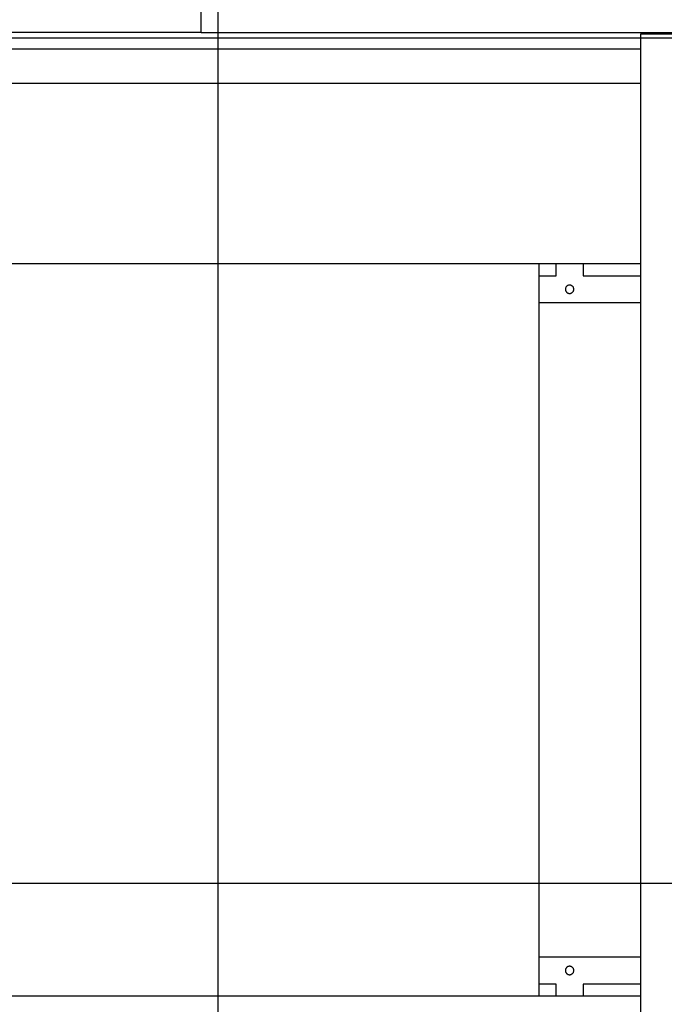
# Model space of a CAD drawing. Extents: x 756.1 to 830.2, y -509 to -455.1.
# Drawn here: x 780 to 783.8, y -480.3 to -474.5 of the extents above; entities that cross this region are included whole.
import ezdxf

# ---------------------------------------------------------------- set-up
doc = ezdxf.new("R2010")
doc.units = 0
doc.layers.get('0').update_dxf_attribs({"linetype": 'CONTINUOUS'})

msp = doc.modelspace()

# ---------------------------------------------------------------- linework, layer by layer
at = {"color": 0}
for points in [[(781.1318, -499.5858), (781.1318, -455.0859)], [(781.1318, -499.5858), (781.1318, -455.0859)], [(781.1318, -499.5858), (781.1318, -455.0859)], [(781.1318, -499.5858), (781.1318, -455.0859)], [(781.1318, -499.5858), (781.1318, -455.0859)], [(781.1318, -499.5858), (781.1318, -455.0859)], [(781.1318, -499.5858), (781.1318, -455.0859)], [(781.1318, -499.5858), (781.1318, -455.0859)], [(781.1318, -499.5858), (781.1318, -455.0859)], [(781.1318, -499.5858), (781.1318, -455.0859)], [(781.1318, -499.5858), (781.1318, -455.0859)], [(781.1318, -499.5858), (781.1318, -455.0859)], [(781.1318, -499.5858), (781.1318, -455.0859)], [(781.1318, -499.5858), (781.1318, -455.0859)], [(781.1318, -499.5858), (781.1318, -455.0859)], [(781.1318, -499.5858), (781.1318, -455.0859)], [(781.1318, -499.5858), (781.1318, -455.0859)], [(781.1318, -499.5858), (781.1318, -455.0859)], [(781.1318, -499.5858), (781.1318, -455.0859)], [(781.1318, -499.5858), (781.1318, -455.0859)], [(781.1318, -499.5858), (781.1318, -455.0859)], [(781.0318, -474.5509), (781.0318, -474.4009)], [(781.0318, -474.5509), (781.0318, -474.4009)], [(781.0318, -474.5509), (781.0318, -474.4009)], [(781.0318, -474.5509), (781.0318, -474.4009)], [(781.0318, -474.5509), (781.0318, -474.4009)], [(781.0318, -474.5509), (781.0318, -474.4009)], [(781.0318, -474.5509), (781.0318, -474.4009)], [(781.0318, -474.5509), (781.0318, -474.4009)], [(781.0318, -474.5509), (781.0318, -474.4009)], [(781.0318, -474.5509), (781.0318, -474.4009)], [(781.0318, -474.5509), (781.0318, -474.4009)], [(781.0318, -474.5509), (781.0318, -474.4009)], [(781.0318, -474.5509), (781.0318, -474.4009)], [(781.0318, -474.5509), (781.0318, -474.4009)], [(781.0318, -474.5509), (781.0318, -474.4009)], [(781.0318, -474.5509), (781.0318, -474.4009)], [(781.0318, -474.5509), (781.0318, -474.4009)], [(781.0318, -474.5509), (781.0318, -474.4009)], [(781.0318, -474.5509), (781.0318, -474.4009)], [(781.0318, -474.5509), (781.0318, -474.4009)], [(781.0318, -474.5509), (781.0318, -474.4009)], [(780.2999, -474.5509), (779.4754, -474.5509)], [(780.2999, -474.5509), (779.4754, -474.5509)], [(780.2999, -474.5509), (779.4754, -474.5509)], [(780.2999, -474.5509), (779.4754, -474.5509)], [(780.2999, -474.5509), (779.4754, -474.5509)], [(780.2999, -474.5509), (779.4754, -474.5509)], [(780.2999, -474.5509), (779.4754, -474.5509)], [(780.2999, -474.5509), (779.4754, -474.5509)], [(780.2999, -474.5509), (779.4754, -474.5509)], [(780.2999, -474.5509), (779.4754, -474.5509)], [(780.2999, -474.5509), (779.4754, -474.5509)], [(780.2999, -474.5509), (779.4754, -474.5509)], [(780.2999, -474.5509), (779.4754, -474.5509)], [(780.2999, -474.5509), (779.4754, -474.5509)], [(780.2999, -474.5509), (779.4754, -474.5509)], [(780.2999, -474.5509), (779.4754, -474.5509)], [(780.2999, -474.5509), (779.4754, -474.5509)], [(780.2999, -474.5509), (779.4754, -474.5509)], [(780.2999, -474.5509), (779.4754, -474.5509)], [(780.2999, -474.5509), (779.4754, -474.5509)], [(780.2999, -474.5509), (779.4754, -474.5509)], [(780.2999, -474.5509), (780.2999, -474.5509)], [(780.9807, -474.5509), (780.2999, -474.5509)], [(780.9807, -474.5509), (780.2999, -474.5509)], [(780.9807, -474.5509), (780.2999, -474.5509)], [(780.9807, -474.5509), (780.2999, -474.5509)], [(780.9807, -474.5509), (780.2999, -474.5509)], [(780.9807, -474.5509), (780.2999, -474.5509)], [(780.9807, -474.5509), (780.2999, -474.5509)], [(780.9807, -474.5509), (780.2999, -474.5509)], [(780.9807, -474.5509), (780.2999, -474.5509)], [(780.9807, -474.5509), (780.2999, -474.5509)], [(780.9807, -474.5509), (780.2999, -474.5509)], [(780.9807, -474.5509), (780.2999, -474.5509)], [(780.9807, -474.5509), (780.2999, -474.5509)], [(780.9807, -474.5509), (780.2999, -474.5509)], [(780.9807, -474.5509), (780.2999, -474.5509)], [(780.9807, -474.5509), (780.2999, -474.5509)], [(780.9807, -474.5509), (780.2999, -474.5509)], [(780.9807, -474.5509), (780.2999, -474.5509)], [(780.9807, -474.5509), (780.2999, -474.5509)], [(780.9807, -474.5509), (780.2999, -474.5509)], [(780.9807, -474.5509), (780.2999, -474.5509)], [(780.2999, -474.5509), (780.2999, -474.5509)], [(780.9807, -474.5509), (780.9807, -474.5509)], [(780.9833, -474.5509), (780.9807, -474.5509)], [(780.9833, -474.5509), (780.9807, -474.5509)], [(780.9833, -474.5509), (780.9807, -474.5509)], [(780.9833, -474.5509), (780.9807, -474.5509)], [(780.9833, -474.5509), (780.9807, -474.5509)], [(780.9833, -474.5509), (780.9807, -474.5509)], [(780.9833, -474.5509), (780.9807, -474.5509)], [(780.9833, -474.5509), (780.9807, -474.5509)], [(780.9833, -474.5509), (780.9807, -474.5509)], [(780.9833, -474.5509), (780.9807, -474.5509)], [(780.9833, -474.5509), (780.9807, -474.5509)], [(780.9833, -474.5509), (780.9807, -474.5509)], [(780.9833, -474.5509), (780.9807, -474.5509)], [(780.9833, -474.5509), (780.9807, -474.5509)], [(780.9833, -474.5509), (780.9807, -474.5509)], [(780.9833, -474.5509), (780.9807, -474.5509)], [(780.9833, -474.5509), (780.9807, -474.5509)], [(780.9833, -474.5509), (780.9807, -474.5509)], [(780.9833, -474.5509), (780.9807, -474.5509)], [(780.9833, -474.5509), (780.9807, -474.5509)], [(780.9833, -474.5509), (780.9807, -474.5509)], [(780.9807, -474.5509), (780.9807, -474.5509)], [(780.9833, -474.5509), (780.9833, -474.5509)], [(781.0318, -474.5509), (780.9833, -474.5509)], [(781.0318, -474.5509), (780.9833, -474.5509)], [(781.0318, -474.5509), (780.9833, -474.5509)], [(781.0318, -474.5509), (780.9833, -474.5509)], [(781.0318, -474.5509), (780.9833, -474.5509)], [(781.0318, -474.5509), (780.9833, -474.5509)], [(781.0318, -474.5509), (780.9833, -474.5509)], [(781.0318, -474.5509), (780.9833, -474.5509)], [(781.0318, -474.5509), (780.9833, -474.5509)], [(781.0318, -474.5509), (780.9833, -474.5509)], [(781.0318, -474.5509), (780.9833, -474.5509)], [(781.0318, -474.5509), (780.9833, -474.5509)], [(781.0318, -474.5509), (780.9833, -474.5509)], [(781.0318, -474.5509), (780.9833, -474.5509)], [(781.0318, -474.5509), (780.9833, -474.5509)], [(781.0318, -474.5509), (780.9833, -474.5509)], [(781.0318, -474.5509), (780.9833, -474.5509)], [(781.0318, -474.5509), (780.9833, -474.5509)], [(781.0318, -474.5509), (780.9833, -474.5509)], [(781.0318, -474.5509), (780.9833, -474.5509)], [(781.0318, -474.5509), (780.9833, -474.5509)], [(780.9833, -474.5509), (780.9833, -474.5509)], [(781.0318, -474.5509), (781.0318, -474.5509)], [(781.0318, -474.5509), (781.0318, -474.5509)], [(781.0318, -474.5509), (781.0318, -474.5509)], [(781.0318, -474.5509), (796.2319, -474.5509)], [(781.0318, -474.5509), (796.2319, -474.5509)], [(781.0318, -474.5509), (796.2319, -474.5509)], [(781.0318, -474.5509), (796.2319, -474.5509)], [(781.0318, -474.5509), (796.2319, -474.5509)], [(781.0318, -474.5509), (796.2319, -474.5509)], [(781.0318, -474.5509), (796.2319, -474.5509)], [(781.0318, -474.5509), (796.2319, -474.5509)], [(781.0318, -474.5509), (796.2319, -474.5509)], [(781.0318, -474.5509), (796.2319, -474.5509)], [(781.0318, -474.5509), (796.2319, -474.5509)], [(781.0318, -474.5509), (796.2319, -474.5509)], [(781.0318, -474.5509), (796.2319, -474.5509)], [(781.0318, -474.5509), (796.2319, -474.5509)], [(781.0318, -474.5509), (796.2319, -474.5509)], [(781.0318, -474.5509), (796.2319, -474.5509)], [(781.0318, -474.5509), (796.2319, -474.5509)], [(781.0318, -474.5509), (796.2319, -474.5509)], [(781.0318, -474.5509), (796.2319, -474.5509)], [(781.0318, -474.5509), (796.2319, -474.5509)], [(781.0318, -474.5509), (796.2319, -474.5509)], [(783.6318, -474.5609), (783.6318, -474.5609)], [(783.6318, -474.5609), (783.6318, -481.6109)], [(783.6318, -474.5609), (783.6318, -481.6109)], [(783.6318, -474.5609), (783.6318, -481.6109)], [(783.6318, -474.5609), (783.6318, -481.6109)], [(783.6318, -474.5609), (783.6318, -481.6109)], [(783.6318, -474.5609), (783.6318, -481.6109)], [(783.6318, -474.5609), (783.6318, -481.6109)], [(783.6318, -474.5609), (783.6318, -481.6109)], [(783.6318, -474.5609), (783.6318, -481.6109)], [(783.6318, -474.5609), (783.6318, -481.6109)], [(783.6318, -474.5609), (783.6318, -481.6109)], [(783.6318, -474.5609), (783.6318, -481.6109)], [(783.6318, -474.5609), (783.6318, -481.6109)], [(783.6318, -474.5609), (783.6318, -481.6109)], [(783.6318, -474.5609), (783.6318, -481.6109)], [(783.6318, -474.5609), (783.6318, -481.6109)], [(783.6318, -474.5609), (783.6318, -481.6109)], [(783.6318, -474.5609), (783.6318, -481.6109)], [(783.6318, -474.5609), (783.6318, -481.6109)], [(783.6318, -474.5609), (783.6318, -481.6109)], [(783.6318, -474.5609), (783.6318, -481.6109)], [(783.6318, -474.5609), (783.6318, -474.5609)], [(793.6319, -474.5609), (783.6318, -474.5609)], [(793.6319, -474.5609), (783.6318, -474.5609)], [(793.6319, -474.5609), (783.6318, -474.5609)], [(793.6319, -474.5609), (783.6318, -474.5609)], [(793.6319, -474.5609), (783.6318, -474.5609)], [(793.6319, -474.5609), (783.6318, -474.5609)], [(793.6319, -474.5609), (783.6318, -474.5609)], [(793.6319, -474.5609), (783.6318, -474.5609)], [(793.6319, -474.5609), (783.6318, -474.5609)], [(793.6319, -474.5609), (783.6318, -474.5609)], [(793.6319, -474.5609), (783.6318, -474.5609)], [(793.6319, -474.5609), (783.6318, -474.5609)], [(793.6319, -474.5609), (783.6318, -474.5609)], [(793.6319, -474.5609), (783.6318, -474.5609)], [(793.6319, -474.5609), (783.6318, -474.5609)], [(793.6319, -474.5609), (783.6318, -474.5609)], [(793.6319, -474.5609), (783.6318, -474.5609)], [(793.6319, -474.5609), (783.6318, -474.5609)], [(793.6319, -474.5609), (783.6318, -474.5609)], [(793.6319, -474.5609), (783.6318, -474.5609)], [(793.6319, -474.5609), (783.6318, -474.5609)], [(821.1319, -474.5859), (756.1318, -474.5859)], [(821.1319, -474.5859), (756.1318, -474.5859)], [(821.1319, -474.5859), (756.1318, -474.5859)], [(821.1319, -474.5859), (756.1318, -474.5859)], [(821.1319, -474.5859), (756.1318, -474.5859)], [(821.1319, -474.5859), (756.1318, -474.5859)], [(821.1319, -474.5859), (756.1318, -474.5859)], [(821.1319, -474.5859), (756.1318, -474.5859)], [(821.1319, -474.5859), (756.1318, -474.5859)], [(821.1319, -474.5859), (756.1318, -474.5859)], [(821.1319, -474.5859), (756.1318, -474.5859)], [(821.1319, -474.5859), (756.1318, -474.5859)], [(821.1319, -474.5859), (756.1318, -474.5859)], [(821.1319, -474.5859), (756.1318, -474.5859)], [(821.1319, -474.5859), (756.1318, -474.5859)], [(821.1319, -474.5859), (756.1318, -474.5859)], [(821.1319, -474.5859), (756.1318, -474.5859)], [(821.1319, -474.5859), (756.1318, -474.5859)], [(821.1319, -474.5859), (756.1318, -474.5859)], [(821.1319, -474.5859), (756.1318, -474.5859)], [(821.1319, -474.5859), (756.1318, -474.5859)], [(783.6318, -474.6509), (779.8818, -474.6509)], [(783.6318, -474.6509), (779.8818, -474.6509)], [(783.6318, -474.6509), (779.8818, -474.6509)], [(783.6318, -474.6509), (779.8818, -474.6509)], [(783.6318, -474.6509), (779.8818, -474.6509)], [(783.6318, -474.6509), (779.8818, -474.6509)], [(783.6318, -474.6509), (779.8818, -474.6509)], [(783.6318, -474.6509), (779.8818, -474.6509)], [(783.6318, -474.6509), (779.8818, -474.6509)], [(783.6318, -474.6509), (779.8818, -474.6509)], [(783.6318, -474.6509), (779.8818, -474.6509)], [(783.6318, -474.6509), (779.8818, -474.6509)], [(783.6318, -474.6509), (779.8818, -474.6509)], [(783.6318, -474.6509), (779.8818, -474.6509)], [(783.6318, -474.6509), (779.8818, -474.6509)], [(783.6318, -474.6509), (779.8818, -474.6509)], [(783.6318, -474.6509), (779.8818, -474.6509)], [(783.6318, -474.6509), (779.8818, -474.6509)], [(783.6318, -474.6509), (779.8818, -474.6509)], [(783.6318, -474.6509), (779.8818, -474.6509)], [(783.6318, -474.6509), (779.8818, -474.6509)], [(783.6318, -474.6509), (783.6318, -474.6509)], [(778.2568, -474.8509), (783.6318, -474.8509)], [(778.2568, -474.8509), (783.6318, -474.8509)], [(778.2568, -474.8509), (783.6318, -474.8509)], [(778.2568, -474.8509), (783.6318, -474.8509)], [(778.2568, -474.8509), (783.6318, -474.8509)], [(778.2568, -474.8509), (783.6318, -474.8509)], [(778.2568, -474.8509), (783.6318, -474.8509)], [(778.2568, -474.8509), (783.6318, -474.8509)], [(778.2568, -474.8509), (783.6318, -474.8509)], [(778.2568, -474.8509), (783.6318, -474.8509)], [(778.2568, -474.8509), (783.6318, -474.8509)], [(778.2568, -474.8509), (783.6318, -474.8509)], [(778.2568, -474.8509), (783.6318, -474.8509)], [(778.2568, -474.8509), (783.6318, -474.8509)], [(778.2568, -474.8509), (783.6318, -474.8509)], [(778.2568, -474.8509), (783.6318, -474.8509)], [(778.2568, -474.8509), (783.6318, -474.8509)], [(778.2568, -474.8509), (783.6318, -474.8509)], [(778.2568, -474.8509), (783.6318, -474.8509)], [(778.2568, -474.8509), (783.6318, -474.8509)], [(778.2568, -474.8509), (783.6318, -474.8509)], [(783.6318, -474.8509), (783.6318, -474.8509)], [(783.6318, -475.8209), (783.6318, -475.8209), (783.6318, -475.8209), (783.6318, -475.8209), (783.6318, -475.8209), (783.6318, -475.8209), (783.6318, -475.8209), (783.6318, -475.8209), (783.6318, -475.8209), (783.6318, -475.8209), (783.6318, -475.8209), (783.6318, -475.8209), (783.6318, -475.8209), (783.6318, -475.8209), (783.6318, -475.8209), (783.6318, -475.8209), (783.6318, -475.8209), (783.6318, -475.8209), (783.6318, -475.8209)], [(783.6318, -475.9209), (778.2568, -475.9209)], [(783.6318, -475.9209), (778.2568, -475.9209)], [(783.6318, -475.9209), (778.2568, -475.9209)], [(783.6318, -475.9209), (778.2568, -475.9209)], [(783.6318, -475.9209), (778.2568, -475.9209)], [(783.6318, -475.9209), (778.2568, -475.9209)], [(783.6318, -475.9209), (778.2568, -475.9209)], [(783.6318, -475.9209), (778.2568, -475.9209)], [(783.6318, -475.9209), (778.2568, -475.9209)], [(783.6318, -475.9209), (778.2568, -475.9209)], [(783.6318, -475.9209), (778.2568, -475.9209)], [(783.6318, -475.9209), (778.2568, -475.9209)], [(783.6318, -475.9209), (778.2568, -475.9209)], [(783.6318, -475.9209), (778.2568, -475.9209)], [(783.6318, -475.9209), (778.2568, -475.9209)], [(783.6318, -475.9209), (778.2568, -475.9209)], [(783.6318, -475.9209), (778.2568, -475.9209)], [(783.6318, -475.9209), (778.2568, -475.9209)], [(783.6318, -475.9209), (778.2568, -475.9209)], [(783.6318, -475.9209), (778.2568, -475.9209)], [(783.6318, -475.9209), (778.2568, -475.9209)], [(783.0318, -475.9209), (783.0318, -475.9209)], [(783.0318, -475.9909), (783.0318, -475.9209)], [(783.0318, -475.9909), (783.0318, -475.9209)], [(783.0318, -475.9909), (783.0318, -475.9209)], [(783.0318, -475.9909), (783.0318, -475.9209)], [(783.0318, -475.9909), (783.0318, -475.9209)], [(783.0318, -475.9909), (783.0318, -475.9209)], [(783.0318, -475.9909), (783.0318, -475.9209)], [(783.0318, -475.9909), (783.0318, -475.9209)], [(783.0318, -475.9909), (783.0318, -475.9209)], [(783.0318, -475.9909), (783.0318, -475.9209)], [(783.0318, -475.9909), (783.0318, -475.9209)], [(783.0318, -475.9909), (783.0318, -475.9209)], [(783.0318, -475.9909), (783.0318, -475.9209)], [(783.0318, -475.9909), (783.0318, -475.9209)], [(783.0318, -475.9909), (783.0318, -475.9209)], [(783.0318, -475.9909), (783.0318, -475.9209)], [(783.0318, -475.9909), (783.0318, -475.9209)], [(783.0318, -475.9909), (783.0318, -475.9209)], [(783.0318, -475.9909), (783.0318, -475.9209)], [(783.0318, -475.9909), (783.0318, -475.9209)], [(783.0318, -475.9909), (783.0318, -475.9209)], [(783.1318, -475.9209), (783.1318, -475.9209)], [(783.1318, -475.9909), (783.1318, -475.9209)], [(783.1318, -475.9909), (783.1318, -475.9209)], [(783.1318, -475.9909), (783.1318, -475.9209)], [(783.1318, -475.9909), (783.1318, -475.9209)], [(783.1318, -475.9909), (783.1318, -475.9209)], [(783.1318, -475.9909), (783.1318, -475.9209)], [(783.1318, -475.9909), (783.1318, -475.9209)], [(783.1318, -475.9909), (783.1318, -475.9209)], [(783.1318, -475.9909), (783.1318, -475.9209)], [(783.1318, -475.9909), (783.1318, -475.9209)], [(783.1318, -475.9909), (783.1318, -475.9209)], [(783.1318, -475.9909), (783.1318, -475.9209)], [(783.1318, -475.9909), (783.1318, -475.9209)], [(783.1318, -475.9909), (783.1318, -475.9209)], [(783.1318, -475.9909), (783.1318, -475.9209)], [(783.1318, -475.9909), (783.1318, -475.9209)], [(783.1318, -475.9909), (783.1318, -475.9209)], [(783.1318, -475.9909), (783.1318, -475.9209)], [(783.1318, -475.9909), (783.1318, -475.9209)], [(783.1318, -475.9909), (783.1318, -475.9209)], [(783.1318, -475.9909), (783.1318, -475.9209)], [(783.2918, -475.9209), (783.2918, -475.9209)], [(783.2918, -475.9209), (783.2918, -475.9909)], [(783.2918, -475.9209), (783.2918, -475.9909)], [(783.2918, -475.9209), (783.2918, -475.9909)], [(783.2918, -475.9209), (783.2918, -475.9909)], [(783.2918, -475.9209), (783.2918, -475.9909)], [(783.2918, -475.9209), (783.2918, -475.9909)], [(783.2918, -475.9209), (783.2918, -475.9909)], [(783.2918, -475.9209), (783.2918, -475.9909)], [(783.2918, -475.9209), (783.2918, -475.9909)], [(783.2918, -475.9209), (783.2918, -475.9909)], [(783.2918, -475.9209), (783.2918, -475.9909)], [(783.2918, -475.9209), (783.2918, -475.9909)], [(783.2918, -475.9209), (783.2918, -475.9909)], [(783.2918, -475.9209), (783.2918, -475.9909)], [(783.2918, -475.9209), (783.2918, -475.9909)], [(783.2918, -475.9209), (783.2918, -475.9909)], [(783.2918, -475.9209), (783.2918, -475.9909)], [(783.2918, -475.9209), (783.2918, -475.9909)], [(783.2918, -475.9209), (783.2918, -475.9909)], [(783.2918, -475.9209), (783.2918, -475.9909)], [(783.2918, -475.9209), (783.2918, -475.9909)], [(783.6318, -475.9209), (783.6318, -475.9209)], [(783.6318, -475.9209), (783.6318, -475.9209)], [(783.6318, -475.9209), (783.6318, -475.9209)], [(783.6318, -475.9209), (783.6318, -475.9209)], [(783.6318, -475.9209), (783.6318, -475.9209)], [(783.6318, -475.9209), (783.6318, -475.9209)], [(783.6318, -475.9209), (783.6318, -475.9209)], [(783.6318, -475.9209), (783.6318, -475.9209)], [(783.6318, -475.9209), (783.6318, -475.9209)], [(783.6318, -475.9209), (783.6318, -475.9209)], [(783.6318, -475.9209), (783.6318, -475.9209)], [(783.6318, -475.9209), (783.6318, -475.9209)], [(783.6318, -475.9209), (783.6318, -475.9209)], [(783.6318, -475.9209), (783.6318, -475.9209)], [(783.6318, -475.9209), (783.6318, -475.9209)], [(783.6318, -475.9209), (783.6318, -475.9209)], [(783.6318, -475.9209), (783.6318, -475.9209)], [(783.6318, -475.9209), (783.6318, -475.9209)], [(783.6318, -475.9209), (783.6318, -475.9209)], [(783.6318, -475.9209), (783.6318, -475.9209)], [(783.6318, -475.9209), (783.6318, -475.9209)], [(783.6318, -475.9209), (783.6318, -475.9209)], [(783.6318, -475.9209), (783.6318, -475.9209)], [(783.6318, -475.9209), (783.6318, -475.9209)], [(783.0318, -475.9909), (783.0318, -475.9909)], [(783.0318, -476.1509), (783.0318, -475.9909)], [(783.0318, -476.1509), (783.0318, -475.9909)], [(783.0318, -476.1509), (783.0318, -475.9909)], [(783.0318, -476.1509), (783.0318, -475.9909)], [(783.0318, -476.1509), (783.0318, -475.9909)], [(783.0318, -476.1509), (783.0318, -475.9909)], [(783.0318, -476.1509), (783.0318, -475.9909)], [(783.0318, -476.1509), (783.0318, -475.9909)], [(783.0318, -476.1509), (783.0318, -475.9909)], [(783.0318, -476.1509), (783.0318, -475.9909)], [(783.0318, -476.1509), (783.0318, -475.9909)], [(783.0318, -476.1509), (783.0318, -475.9909)], [(783.0318, -476.1509), (783.0318, -475.9909)], [(783.0318, -476.1509), (783.0318, -475.9909)], [(783.0318, -476.1509), (783.0318, -475.9909)], [(783.0318, -476.1509), (783.0318, -475.9909)], [(783.0318, -476.1509), (783.0318, -475.9909)], [(783.0318, -476.1509), (783.0318, -475.9909)], [(783.0318, -476.1509), (783.0318, -475.9909)], [(783.0318, -476.1509), (783.0318, -475.9909)], [(783.0318, -476.1509), (783.0318, -475.9909)], [(783.0318, -475.9909), (783.0318, -475.9909)], [(783.0318, -475.9909), (783.0318, -475.9909)], [(783.0318, -475.9909), (783.1318, -475.9909)], [(783.0318, -475.9909), (783.1318, -475.9909)], [(783.0318, -475.9909), (783.1318, -475.9909)], [(783.0318, -475.9909), (783.1318, -475.9909)], [(783.0318, -475.9909), (783.1318, -475.9909)], [(783.0318, -475.9909), (783.1318, -475.9909)], [(783.0318, -475.9909), (783.1318, -475.9909)], [(783.0318, -475.9909), (783.1318, -475.9909)], [(783.0318, -475.9909), (783.1318, -475.9909)], [(783.0318, -475.9909), (783.1318, -475.9909)], [(783.0318, -475.9909), (783.1318, -475.9909)], [(783.0318, -475.9909), (783.1318, -475.9909)], [(783.0318, -475.9909), (783.1318, -475.9909)], [(783.0318, -475.9909), (783.1318, -475.9909)], [(783.0318, -475.9909), (783.1318, -475.9909)], [(783.0318, -475.9909), (783.1318, -475.9909)], [(783.0318, -475.9909), (783.1318, -475.9909)], [(783.0318, -475.9909), (783.1318, -475.9909)], [(783.0318, -475.9909), (783.1318, -475.9909)], [(783.0318, -475.9909), (783.1318, -475.9909)], [(783.0318, -475.9909), (783.1318, -475.9909)], [(783.1318, -475.9909), (783.1318, -475.9909)], [(783.1318, -475.9909), (783.1318, -475.9909)], [(783.2918, -475.9909), (783.2918, -475.9909)], [(783.2918, -475.9909), (783.2918, -475.9909)], [(783.2918, -475.9909), (783.6318, -475.9909)], [(783.2918, -475.9909), (783.6318, -475.9909)], [(783.2918, -475.9909), (783.6318, -475.9909)], [(783.2918, -475.9909), (783.6318, -475.9909)], [(783.2918, -475.9909), (783.6318, -475.9909)], [(783.2918, -475.9909), (783.6318, -475.9909)], [(783.2918, -475.9909), (783.6318, -475.9909)], [(783.2918, -475.9909), (783.6318, -475.9909)], [(783.2918, -475.9909), (783.6318, -475.9909)], [(783.2918, -475.9909), (783.6318, -475.9909)], [(783.2918, -475.9909), (783.6318, -475.9909)], [(783.2918, -475.9909), (783.6318, -475.9909)], [(783.2918, -475.9909), (783.6318, -475.9909)], [(783.2918, -475.9909), (783.6318, -475.9909)], [(783.2918, -475.9909), (783.6318, -475.9909)], [(783.2918, -475.9909), (783.6318, -475.9909)], [(783.2918, -475.9909), (783.6318, -475.9909)], [(783.2918, -475.9909), (783.6318, -475.9909)], [(783.2918, -475.9909), (783.6318, -475.9909)], [(783.2918, -475.9909), (783.6318, -475.9909)], [(783.2918, -475.9909), (783.6318, -475.9909)], [(783.6318, -475.9909), (783.6318, -475.9909)], [(783.2368, -476.0709), (783.2368, -476.0709), (783.2366, -476.0682), (783.2362, -476.0657), (783.2355, -476.0633), (783.2348, -476.0611), (783.2336, -476.0588), (783.2324, -476.0568), (783.2309, -476.0549), (783.2294, -476.0532), (783.2274, -476.0515), (783.2256, -476.0501), (783.2235, -476.0488), (783.2214, -476.0478), (783.219, -476.0469), (783.2167, -476.0463), (783.2142, -476.0459), (783.2118, -476.0459), (783.2118, -476.0459), (783.2091, -476.0459), (783.2066, -476.0463), (783.2042, -476.0469), (783.202, -476.0478), (783.1997, -476.0488), (783.1977, -476.0501), (783.1958, -476.0515), (783.1941, -476.0532), (783.1924, -476.0549), (783.191, -476.0568), (783.1897, -476.0588), (783.1887, -476.0611), (783.1878, -476.0633), (783.1872, -476.0657), (783.1868, -476.0682), (783.1868, -476.0709), (783.1868, -476.0709), (783.1868, -476.0733), (783.1872, -476.0758), (783.1878, -476.0781), (783.1887, -476.0805), (783.1897, -476.0826), (783.191, -476.0847), (783.1924, -476.0865), (783.1941, -476.0885), (783.1958, -476.09), (783.1977, -476.0915), (783.1997, -476.0927), (783.202, -476.0939), (783.2042, -476.0946), (783.2066, -476.0953), (783.2091, -476.0957), (783.2118, -476.0959), (783.2118, -476.0959), (783.2142, -476.0957), (783.2167, -476.0953), (783.219, -476.0946), (783.2214, -476.0939), (783.2235, -476.0927), (783.2256, -476.0915), (783.2274, -476.09), (783.2294, -476.0885), (783.2309, -476.0865), (783.2324, -476.0847), (783.2336, -476.0826), (783.2348, -476.0805), (783.2355, -476.0781), (783.2362, -476.0758), (783.2366, -476.0733), (783.2368, -476.0709)], [(783.0318, -476.1509), (783.0318, -476.1509)], [(783.0318, -480.0209), (783.0318, -476.1509)], [(783.0318, -480.0209), (783.0318, -476.1509)], [(783.0318, -480.0209), (783.0318, -476.1509)], [(783.0318, -480.0209), (783.0318, -476.1509)], [(783.0318, -480.0209), (783.0318, -476.1509)], [(783.0318, -480.0209), (783.0318, -476.1509)], [(783.0318, -480.0209), (783.0318, -476.1509)], [(783.0318, -480.0209), (783.0318, -476.1509)], [(783.0318, -480.0209), (783.0318, -476.1509)], [(783.0318, -480.0209), (783.0318, -476.1509)], [(783.0318, -480.0209), (783.0318, -476.1509)], [(783.0318, -480.0209), (783.0318, -476.1509)], [(783.0318, -480.0209), (783.0318, -476.1509)], [(783.0318, -480.0209), (783.0318, -476.1509)], [(783.0318, -480.0209), (783.0318, -476.1509)], [(783.0318, -480.0209), (783.0318, -476.1509)], [(783.0318, -480.0209), (783.0318, -476.1509)], [(783.0318, -480.0209), (783.0318, -476.1509)], [(783.0318, -480.0209), (783.0318, -476.1509)], [(783.0318, -480.0209), (783.0318, -476.1509)], [(783.0318, -480.0209), (783.0318, -476.1509)], [(783.0318, -476.1509), (783.0318, -476.1509)], [(783.0318, -476.1509), (783.0318, -476.1509)], [(783.6318, -476.1509), (783.0318, -476.1509)], [(783.6318, -476.1509), (783.0318, -476.1509)], [(783.6318, -476.1509), (783.0318, -476.1509)], [(783.6318, -476.1509), (783.0318, -476.1509)], [(783.6318, -476.1509), (783.0318, -476.1509)], [(783.6318, -476.1509), (783.0318, -476.1509)], [(783.6318, -476.1509), (783.0318, -476.1509)], [(783.6318, -476.1509), (783.0318, -476.1509)], [(783.6318, -476.1509), (783.0318, -476.1509)], [(783.6318, -476.1509), (783.0318, -476.1509)], [(783.6318, -476.1509), (783.0318, -476.1509)], [(783.6318, -476.1509), (783.0318, -476.1509)], [(783.6318, -476.1509), (783.0318, -476.1509)], [(783.6318, -476.1509), (783.0318, -476.1509)], [(783.6318, -476.1509), (783.0318, -476.1509)], [(783.6318, -476.1509), (783.0318, -476.1509)], [(783.6318, -476.1509), (783.0318, -476.1509)], [(783.6318, -476.1509), (783.0318, -476.1509)], [(783.6318, -476.1509), (783.0318, -476.1509)], [(783.6318, -476.1509), (783.0318, -476.1509)], [(783.6318, -476.1509), (783.0318, -476.1509)], [(783.6318, -476.1509), (783.6318, -476.1509)], [(821.1319, -479.5859), (756.1318, -479.5859)], [(821.1319, -479.5859), (756.1318, -479.5859)], [(821.1319, -479.5859), (756.1318, -479.5859)], [(821.1319, -479.5859), (756.1318, -479.5859)], [(821.1319, -479.5859), (756.1318, -479.5859)], [(821.1319, -479.5859), (756.1318, -479.5859)], [(821.1319, -479.5859), (756.1318, -479.5859)], [(821.1319, -479.5859), (756.1318, -479.5859)], [(821.1319, -479.5859), (756.1318, -479.5859)], [(821.1319, -479.5859), (756.1318, -479.5859)], [(821.1319, -479.5859), (756.1318, -479.5859)], [(821.1319, -479.5859), (756.1318, -479.5859)], [(821.1319, -479.5859), (756.1318, -479.5859)], [(821.1319, -479.5859), (756.1318, -479.5859)], [(821.1319, -479.5859), (756.1318, -479.5859)], [(821.1319, -479.5859), (756.1318, -479.5859)], [(821.1319, -479.5859), (756.1318, -479.5859)], [(821.1319, -479.5859), (756.1318, -479.5859)], [(821.1319, -479.5859), (756.1318, -479.5859)], [(821.1319, -479.5859), (756.1318, -479.5859)], [(821.1319, -479.5859), (756.1318, -479.5859)], [(783.0318, -480.0209), (783.0318, -480.0209)], [(783.0318, -480.1809), (783.0318, -480.0209)], [(783.0318, -480.1809), (783.0318, -480.0209)], [(783.0318, -480.1809), (783.0318, -480.0209)], [(783.0318, -480.1809), (783.0318, -480.0209)], [(783.0318, -480.1809), (783.0318, -480.0209)], [(783.0318, -480.1809), (783.0318, -480.0209)], [(783.0318, -480.1809), (783.0318, -480.0209)], [(783.0318, -480.1809), (783.0318, -480.0209)], [(783.0318, -480.1809), (783.0318, -480.0209)], [(783.0318, -480.1809), (783.0318, -480.0209)], [(783.0318, -480.1809), (783.0318, -480.0209)], [(783.0318, -480.1809), (783.0318, -480.0209)], [(783.0318, -480.1809), (783.0318, -480.0209)], [(783.0318, -480.1809), (783.0318, -480.0209)], [(783.0318, -480.1809), (783.0318, -480.0209)], [(783.0318, -480.1809), (783.0318, -480.0209)], [(783.0318, -480.1809), (783.0318, -480.0209)], [(783.0318, -480.1809), (783.0318, -480.0209)], [(783.0318, -480.1809), (783.0318, -480.0209)], [(783.0318, -480.1809), (783.0318, -480.0209)], [(783.0318, -480.1809), (783.0318, -480.0209)], [(783.0318, -480.0209), (783.0318, -480.0209)], [(783.0318, -480.0209), (783.0318, -480.0209)], [(783.0318, -480.0209), (783.6318, -480.0209)], [(783.0318, -480.0209), (783.6318, -480.0209)], [(783.0318, -480.0209), (783.6318, -480.0209)], [(783.0318, -480.0209), (783.6318, -480.0209)], [(783.0318, -480.0209), (783.6318, -480.0209)], [(783.0318, -480.0209), (783.6318, -480.0209)], [(783.0318, -480.0209), (783.6318, -480.0209)], [(783.0318, -480.0209), (783.6318, -480.0209)], [(783.0318, -480.0209), (783.6318, -480.0209)], [(783.0318, -480.0209), (783.6318, -480.0209)], [(783.0318, -480.0209), (783.6318, -480.0209)], [(783.0318, -480.0209), (783.6318, -480.0209)], [(783.0318, -480.0209), (783.6318, -480.0209)], [(783.0318, -480.0209), (783.6318, -480.0209)], [(783.0318, -480.0209), (783.6318, -480.0209)], [(783.0318, -480.0209), (783.6318, -480.0209)], [(783.0318, -480.0209), (783.6318, -480.0209)], [(783.0318, -480.0209), (783.6318, -480.0209)], [(783.0318, -480.0209), (783.6318, -480.0209)], [(783.0318, -480.0209), (783.6318, -480.0209)], [(783.0318, -480.0209), (783.6318, -480.0209)], [(783.6318, -480.0209), (783.6318, -480.0209)], [(783.2368, -480.1009), (783.2368, -480.1009), (783.2366, -480.0982), (783.2362, -480.0957), (783.2355, -480.0933), (783.2348, -480.0911), (783.2336, -480.0888), (783.2324, -480.0868), (783.2309, -480.0849), (783.2294, -480.0832), (783.2274, -480.0815), (783.2256, -480.0801), (783.2235, -480.0788), (783.2214, -480.0778), (783.219, -480.0769), (783.2167, -480.0763), (783.2142, -480.0759), (783.2118, -480.0759), (783.2118, -480.0759), (783.2091, -480.0759), (783.2066, -480.0763), (783.2042, -480.0769), (783.202, -480.0778), (783.1997, -480.0788), (783.1977, -480.0801), (783.1958, -480.0815), (783.1941, -480.0832), (783.1924, -480.0849), (783.191, -480.0868), (783.1897, -480.0888), (783.1887, -480.0911), (783.1878, -480.0933), (783.1872, -480.0957), (783.1868, -480.0982), (783.1868, -480.1009), (783.1868, -480.1009), (783.1868, -480.1033), (783.1872, -480.1058), (783.1878, -480.1081), (783.1887, -480.1105), (783.1897, -480.1126), (783.191, -480.1147), (783.1924, -480.1165), (783.1941, -480.1185), (783.1958, -480.12), (783.1977, -480.1215), (783.1997, -480.1227), (783.202, -480.1239), (783.2042, -480.1246), (783.2066, -480.1253), (783.2091, -480.1257), (783.2118, -480.1259), (783.2118, -480.1259), (783.2142, -480.1257), (783.2167, -480.1253), (783.219, -480.1246), (783.2214, -480.1239), (783.2235, -480.1227), (783.2256, -480.1215), (783.2274, -480.12), (783.2294, -480.1185), (783.2309, -480.1165), (783.2324, -480.1147), (783.2336, -480.1126), (783.2348, -480.1105), (783.2355, -480.1081), (783.2362, -480.1058), (783.2366, -480.1033), (783.2368, -480.1009)], [(783.0318, -480.1809), (783.0318, -480.1809)], [(783.0318, -480.2509), (783.0318, -480.1809)], [(783.0318, -480.2509), (783.0318, -480.1809)], [(783.0318, -480.2509), (783.0318, -480.1809)], [(783.0318, -480.2509), (783.0318, -480.1809)], [(783.0318, -480.2509), (783.0318, -480.1809)], [(783.0318, -480.2509), (783.0318, -480.1809)], [(783.0318, -480.2509), (783.0318, -480.1809)], [(783.0318, -480.2509), (783.0318, -480.1809)], [(783.0318, -480.2509), (783.0318, -480.1809)], [(783.0318, -480.2509), (783.0318, -480.1809)], [(783.0318, -480.2509), (783.0318, -480.1809)], [(783.0318, -480.2509), (783.0318, -480.1809)], [(783.0318, -480.2509), (783.0318, -480.1809)], [(783.0318, -480.2509), (783.0318, -480.1809)], [(783.0318, -480.2509), (783.0318, -480.1809)], [(783.0318, -480.2509), (783.0318, -480.1809)], [(783.0318, -480.2509), (783.0318, -480.1809)], [(783.0318, -480.2509), (783.0318, -480.1809)], [(783.0318, -480.2509), (783.0318, -480.1809)], [(783.0318, -480.2509), (783.0318, -480.1809)], [(783.0318, -480.2509), (783.0318, -480.1809)], [(783.0318, -480.1809), (783.0318, -480.1809)], [(783.0318, -480.1809), (783.0318, -480.1809)], [(783.1318, -480.1809), (783.0318, -480.1809)], [(783.1318, -480.1809), (783.0318, -480.1809)], [(783.1318, -480.1809), (783.0318, -480.1809)], [(783.1318, -480.1809), (783.0318, -480.1809)], [(783.1318, -480.1809), (783.0318, -480.1809)], [(783.1318, -480.1809), (783.0318, -480.1809)], [(783.1318, -480.1809), (783.0318, -480.1809)], [(783.1318, -480.1809), (783.0318, -480.1809)], [(783.1318, -480.1809), (783.0318, -480.1809)], [(783.1318, -480.1809), (783.0318, -480.1809)], [(783.1318, -480.1809), (783.0318, -480.1809)], [(783.1318, -480.1809), (783.0318, -480.1809)], [(783.1318, -480.1809), (783.0318, -480.1809)], [(783.1318, -480.1809), (783.0318, -480.1809)], [(783.1318, -480.1809), (783.0318, -480.1809)], [(783.1318, -480.1809), (783.0318, -480.1809)], [(783.1318, -480.1809), (783.0318, -480.1809)], [(783.1318, -480.1809), (783.0318, -480.1809)], [(783.1318, -480.1809), (783.0318, -480.1809)], [(783.1318, -480.1809), (783.0318, -480.1809)], [(783.1318, -480.1809), (783.0318, -480.1809)], [(783.1318, -480.1809), (783.1318, -480.1809)], [(783.1318, -480.2509), (783.1318, -480.1809)], [(783.1318, -480.2509), (783.1318, -480.1809)], [(783.1318, -480.2509), (783.1318, -480.1809)], [(783.1318, -480.2509), (783.1318, -480.1809)], [(783.1318, -480.2509), (783.1318, -480.1809)], [(783.1318, -480.2509), (783.1318, -480.1809)], [(783.1318, -480.2509), (783.1318, -480.1809)], [(783.1318, -480.2509), (783.1318, -480.1809)], [(783.1318, -480.2509), (783.1318, -480.1809)], [(783.1318, -480.2509), (783.1318, -480.1809)], [(783.1318, -480.2509), (783.1318, -480.1809)], [(783.1318, -480.2509), (783.1318, -480.1809)], [(783.1318, -480.2509), (783.1318, -480.1809)], [(783.1318, -480.2509), (783.1318, -480.1809)], [(783.1318, -480.2509), (783.1318, -480.1809)], [(783.1318, -480.2509), (783.1318, -480.1809)], [(783.1318, -480.2509), (783.1318, -480.1809)], [(783.1318, -480.2509), (783.1318, -480.1809)], [(783.1318, -480.2509), (783.1318, -480.1809)], [(783.1318, -480.2509), (783.1318, -480.1809)], [(783.1318, -480.2509), (783.1318, -480.1809)], [(783.1318, -480.1809), (783.1318, -480.1809)], [(783.2918, -480.1809), (783.2918, -480.1809)], [(783.6318, -480.1809), (783.2918, -480.1809)], [(783.6318, -480.1809), (783.2918, -480.1809)], [(783.6318, -480.1809), (783.2918, -480.1809)], [(783.6318, -480.1809), (783.2918, -480.1809)], [(783.6318, -480.1809), (783.2918, -480.1809)], [(783.6318, -480.1809), (783.2918, -480.1809)], [(783.6318, -480.1809), (783.2918, -480.1809)], [(783.6318, -480.1809), (783.2918, -480.1809)], [(783.6318, -480.1809), (783.2918, -480.1809)], [(783.6318, -480.1809), (783.2918, -480.1809)], [(783.6318, -480.1809), (783.2918, -480.1809)], [(783.6318, -480.1809), (783.2918, -480.1809)], [(783.6318, -480.1809), (783.2918, -480.1809)], [(783.6318, -480.1809), (783.2918, -480.1809)], [(783.6318, -480.1809), (783.2918, -480.1809)], [(783.6318, -480.1809), (783.2918, -480.1809)], [(783.6318, -480.1809), (783.2918, -480.1809)], [(783.6318, -480.1809), (783.2918, -480.1809)], [(783.6318, -480.1809), (783.2918, -480.1809)], [(783.6318, -480.1809), (783.2918, -480.1809)], [(783.6318, -480.1809), (783.2918, -480.1809)], [(783.2918, -480.1809), (783.2918, -480.1809)], [(783.2918, -480.1809), (783.2918, -480.2509)], [(783.2918, -480.1809), (783.2918, -480.2509)], [(783.2918, -480.1809), (783.2918, -480.2509)], [(783.2918, -480.1809), (783.2918, -480.2509)], [(783.2918, -480.1809), (783.2918, -480.2509)], [(783.2918, -480.1809), (783.2918, -480.2509)], [(783.2918, -480.1809), (783.2918, -480.2509)], [(783.2918, -480.1809), (783.2918, -480.2509)], [(783.2918, -480.1809), (783.2918, -480.2509)], [(783.2918, -480.1809), (783.2918, -480.2509)], [(783.2918, -480.1809), (783.2918, -480.2509)], [(783.2918, -480.1809), (783.2918, -480.2509)], [(783.2918, -480.1809), (783.2918, -480.2509)], [(783.2918, -480.1809), (783.2918, -480.2509)], [(783.2918, -480.1809), (783.2918, -480.2509)], [(783.2918, -480.1809), (783.2918, -480.2509)], [(783.2918, -480.1809), (783.2918, -480.2509)], [(783.2918, -480.1809), (783.2918, -480.2509)], [(783.2918, -480.1809), (783.2918, -480.2509)], [(783.2918, -480.1809), (783.2918, -480.2509)], [(783.2918, -480.1809), (783.2918, -480.2509)], [(783.6318, -480.1809), (783.6318, -480.1809)], [(778.2568, -480.2509), (783.6318, -480.2509)], [(778.2568, -480.2509), (783.6318, -480.2509)], [(778.2568, -480.2509), (783.6318, -480.2509)], [(778.2568, -480.2509), (783.6318, -480.2509)], [(778.2568, -480.2509), (783.6318, -480.2509)], [(778.2568, -480.2509), (783.6318, -480.2509)], [(778.2568, -480.2509), (783.6318, -480.2509)], [(778.2568, -480.2509), (783.6318, -480.2509)], [(778.2568, -480.2509), (783.6318, -480.2509)], [(778.2568, -480.2509), (783.6318, -480.2509)], [(778.2568, -480.2509), (783.6318, -480.2509)], [(778.2568, -480.2509), (783.6318, -480.2509)], [(778.2568, -480.2509), (783.6318, -480.2509)], [(778.2568, -480.2509), (783.6318, -480.2509)], [(778.2568, -480.2509), (783.6318, -480.2509)], [(778.2568, -480.2509), (783.6318, -480.2509)], [(778.2568, -480.2509), (783.6318, -480.2509)], [(778.2568, -480.2509), (783.6318, -480.2509)], [(778.2568, -480.2509), (783.6318, -480.2509)], [(778.2568, -480.2509), (783.6318, -480.2509)], [(778.2568, -480.2509), (783.6318, -480.2509)], [(783.0318, -480.2509), (783.0318, -480.2509)], [(783.1318, -480.2509), (783.1318, -480.2509)], [(783.2918, -480.2509), (783.2918, -480.2509)], [(783.6318, -480.2509), (783.6318, -480.2509)], [(783.6318, -480.2509), (783.6318, -480.2509)], [(783.6318, -480.2509), (783.6318, -480.2509)], [(783.6318, -480.2509), (783.6318, -480.2509)], [(783.6318, -480.2509), (783.6318, -480.2509)], [(783.6318, -480.2509), (783.6318, -480.2509)], [(783.6318, -480.2509), (783.6318, -480.2509)], [(783.6318, -480.2509), (783.6318, -480.2509)], [(783.6318, -480.2509), (783.6318, -480.2509)], [(783.6318, -480.2509), (783.6318, -480.2509)], [(783.6318, -480.2509), (783.6318, -480.2509)], [(783.6318, -480.2509), (783.6318, -480.2509)], [(783.6318, -480.2509), (783.6318, -480.2509)], [(783.6318, -480.2509), (783.6318, -480.2509)], [(783.6318, -480.2509), (783.6318, -480.2509)], [(783.6318, -480.2509), (783.6318, -480.2509)], [(783.6318, -480.2509), (783.6318, -480.2509)], [(783.6318, -480.2509), (783.6318, -480.2509)], [(783.6318, -480.2509), (783.6318, -480.2509)], [(783.6318, -480.2509), (783.6318, -480.2509)], [(783.6318, -480.2509), (783.6318, -480.2509)], [(783.6318, -480.2509), (783.6318, -480.2509)], [(783.6318, -480.2509), (783.6318, -480.2509)], [(783.6318, -480.2509), (783.6318, -480.2509)]]:
    msp.add_lwpolyline(points, dxfattribs=at)

doc.saveas('drawing.dxf')
